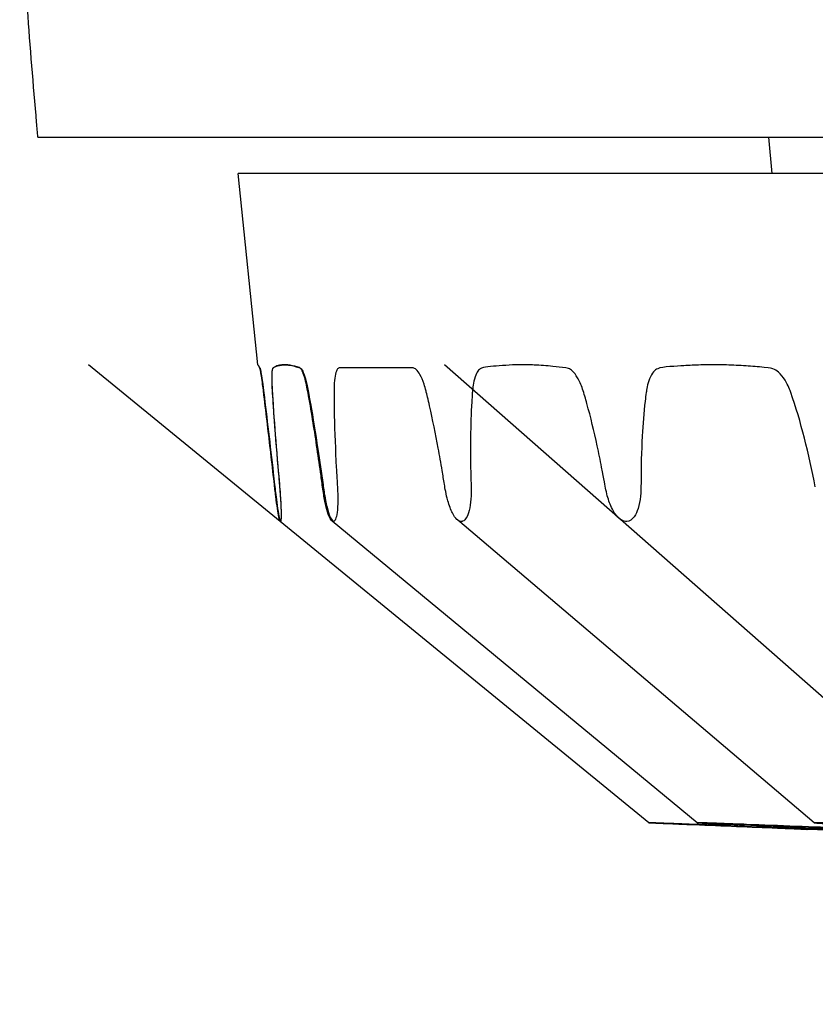
# Model space of a CAD drawing. Units: millimetres. Extents: x -1452 to -40, y 32 to 998.
# Drawn here: x -1035 to -1033, y 702 to 705 of the extents above; entities that cross this region are included whole.
import ezdxf

# ---------------------------------------------------------------- set-up
doc = ezdxf.new("R2010")
doc.units = ezdxf.units.MM
doc.header["$LTSCALE"] = 5

msp = doc.modelspace()

# ---------------------------------------------------------------- linework, layer by layer
for p, q in [((-1034.8854452, 704.7562824), (-1006.7362226, 704.7562823)), ((-1032.8545783, 704.6562824), (-1032.8633272, 704.7562824)), ((-1007.290433, 704.6562823), (-1034.3312348, 704.6562824)), ((-1034.2770466, 704.1265391), (-1034.3312348, 704.6562824)), ((-1033.1955557, 702.8593502), (-1034.7457644, 704.1267799)), ((-1032.3200058, 702.8589795), (-1033.7610955, 704.1267802)), ((-1033.061824, 702.8592936), (-1034.0718967, 703.6941254)), ((-1032.7379679, 702.8591565), (-1033.7251688, 703.6972281)), ((-1020.8108339, 702.3568511), (-1032.7574698, 702.8409371))]:
    msp.add_line(p, q)
for points, knots in [([(-1034.8854452, 704.7562824), (-1034.8866366, 704.7699005), (-1034.887828, 704.7835187), (-1034.8890194, 704.7971365), (-1034.9072886, 705.0059541), (-1034.9229345, 705.2150444), (-1034.9359492, 705.4243111)], [-0.466292976, -0.466292976, -0.466292976, -0.466292976, -0.4493120069, -0.4493120069, -0.4493120069, -0.1889234771, -0.1889234771, -0.1889234771, -0.1889234771]), ([(-1032.7349406, 703.7888791), (-1032.7527302, 703.8794028), (-1032.7745186, 703.969728), (-1032.8044925, 704.0549621), (-1032.8096786, 704.0696082), (-1032.8243411, 704.0931971), (-1032.8303931, 704.1005316), (-1032.8417525, 704.1105015), (-1032.8469639, 704.1137281), (-1032.8552868, 704.1168246), (-1032.8584844, 704.1175314), (-1032.8933926, 704.1210024), (-1032.9099696, 704.1223785), (-1032.9445953, 704.124673), (-1032.9626047, 704.1255246), (-1032.9878794, 704.126229), (-1032.9953118, 704.1263747), (-1033.0080283, 704.1265176), (-1033.0133298, 704.126545), (-1033.0234053, 704.1265357), (-1033.0281826, 704.1265046), (-1033.0392782, 704.1263701), (-1033.0455844, 704.1262462), (-1033.0676484, 704.1256453), (-1033.0832578, 704.1249177), (-1033.1182638, 704.1225922), (-1033.1574961, 704.1217576), (-1033.1749383, 704.1139083), (-1033.1786891, 704.1110202), (-1033.1864125, 704.1021969), (-1033.1902224, 704.0957515), (-1033.1996059, 704.0727755), (-1033.2018282, 704.0569034), (-1033.2038419, 704.0422), (-1033.2048567, 704.0341231), (-1033.2093961, 703.994819), (-1033.2119631, 703.9622595), (-1033.215998, 703.8871071), (-1033.2170078, 703.8434599), (-1033.2171624, 703.7846331), (-1033.2170832, 703.7751457), (-1033.2195693, 703.7503858), (-1033.2218351, 703.7390429), (-1033.2279003, 703.719908), (-1033.2316221, 703.7121678), (-1033.2417821, 703.6980393), (-1033.2486499, 703.6935117), (-1033.256327, 703.6927485), (-1033.2567429, 703.6927197), (-1033.2573205, 703.692697), (-1033.2574813, 703.6926925), (-1033.2577534, 703.6926881), (-1033.2578646, 703.6926872), (-1033.2580849, 703.692687), (-1033.258194, 703.6926878), (-1033.2584339, 703.6926914), (-1033.2585646, 703.6926946), (-1033.2590162, 703.6927096), (-1033.2593375, 703.6927275), (-1033.2623188, 703.692961), (-1033.2650138, 703.6936645), (-1033.273725, 703.6975197), (-1033.2797641, 703.7026026), (-1033.2915952, 703.717795), (-1033.2973035, 703.7280328), (-1033.3070973, 703.7522337), (-1033.3111518, 703.7657277), (-1033.3168469, 703.792817), (-1033.3189803, 703.8071256), (-1033.3299398, 703.8633029), (-1033.3339956, 703.883089), (-1033.346848, 703.9423947), (-1033.3563358, 703.9817406), (-1033.3705384, 704.0328828), (-1033.3743202, 704.046799), (-1033.3828175, 704.0714934), (-1033.3875394, 704.0819975), (-1033.3972276, 704.0985629), (-1033.4020961, 704.1048471), (-1033.4105182, 704.1125752), (-1033.41403, 704.114881), (-1033.4199975, 704.1172599), (-1033.4218843, 704.1175393), (-1033.4373037, 704.1196469), (-1033.4490523, 704.1210393), (-1033.478363, 704.1239677), (-1033.4957416, 704.125196), (-1033.5191084, 704.1261386), (-1033.5253752, 704.1263191), (-1033.5358122, 704.1264978), (-1033.5400065, 704.126536), (-1033.5482141, 704.1265444), (-1033.5522287, 704.1265167), (-1033.5618389, 704.126374), (-1033.5674156, 704.1262279), (-1033.5853397, 704.1255523), (-1033.5975329, 704.1247721), (-1033.6308796, 704.1217338), (-1033.6533889, 704.1210065), (-1033.6649338, 704.1135848), (-1033.6676594, 704.1106023), (-1033.6731594, 704.1016027), (-1033.6757995, 704.0950969), (-1033.6820103, 704.0722975), (-1033.6832156, 704.0567899), (-1033.6844085, 704.0406721), (-1033.6849464, 704.032448), (-1033.6872549, 703.9924335), (-1033.6882457, 703.9592763), (-1033.6890832, 703.8829181), (-1033.6885546, 703.8386385), (-1033.6871189, 703.7858452), (-1033.6869552, 703.7806991), (-1033.6871842, 703.7605845), (-1033.688132, 703.748485), (-1033.6913886, 703.7273601), (-1033.6936638, 703.7184942), (-1033.6989071, 703.705214), (-1033.701762, 703.7004774), (-1033.7067155, 703.6954708), (-1033.7086422, 703.6941687), (-1033.7116445, 703.6930492), (-1033.7126713, 703.6928165), (-1033.7138909, 703.6927127), (-1033.7140705, 703.6927017), (-1033.7143456, 703.6926914), (-1033.7144408, 703.6926891), (-1033.7146142, 703.692687), (-1033.7146924, 703.6926868), (-1033.7148493, 703.6926882), (-1033.7149279, 703.6926896), (-1033.7151489, 703.692696), (-1033.7152913, 703.6927028), (-1033.7158749, 703.6927412), (-1033.7163179, 703.6927954), (-1033.720019, 703.6934561), (-1033.7233716, 703.6953869), (-1033.730852, 703.702651), (-1033.7349705, 703.7086283), (-1033.7434818, 703.7255452), (-1033.7477686, 703.7369752), (-1033.7565754, 703.768421), (-1033.7590843, 703.7843184), (-1033.7629546, 703.8084154), (-1033.7650523, 703.8211602), (-1033.7707238, 703.8547257), (-1033.774388, 703.8755153), (-1033.785542, 703.9358346), (-1033.7935056, 703.9752393), (-1033.8058825, 704.0296418), (-1033.8098046, 704.0460059), (-1033.8135995, 704.0606525), (-1033.8154429, 704.0669057), (-1033.8209189, 704.0833088), (-1033.8247284, 704.0922652), (-1033.832036, 704.10549), (-1033.8354873, 704.1101633), (-1033.8404982, 704.1147507), (-1033.8421015, 704.1158729), (-1033.8450006, 704.117266), (-1033.8463034, 704.1176442), (-1033.8477463, 704.1177793), (-1033.8479125, 704.1177905), (-1033.8481611, 704.1178007), (-1033.8482438, 704.117803), (-1033.8484461, 704.1178059), (-1033.848648, 704.1178051), (-1033.851071, 704.1178043), (-1033.8534612, 704.1178036), (-1033.8879176, 704.1177935), (-1033.9181857, 704.1177883), (-1033.9825761, 704.1177858), (-1034.0156103, 704.117791), (-1034.0476313, 704.1178035), (-1034.0495288, 704.1178043), (-1034.0514307, 704.1178051), (-1034.0515717, 704.1178059), (-1034.0517174, 704.1178028), (-1034.0517779, 704.1178004), (-1034.0519614, 704.1177897), (-1034.052084, 704.1177778), (-1034.0532635, 704.1176175), (-1034.0542796, 704.1171208), (-1034.0568911, 704.1148336), (-1034.0583924, 704.112386), (-1034.0615251, 704.1043058), (-1034.0630037, 704.0978797), (-1034.0652886, 704.0810317), (-1034.0660125, 704.070402), (-1034.0664251, 704.0457327), (-1034.0661918, 704.0243025), (-1034.0660033, 704.0073011), (-1034.0658279, 703.9967326), (-1034.0646117, 703.939923), (-1034.0626207, 703.8912289), (-1034.0593403, 703.8288177), (-1034.05858, 703.8151866), (-1034.0567079, 703.783258), (-1034.0557961, 703.7688074), (-1034.0560198, 703.7383437), (-1034.0567529, 703.7267666), (-1034.0590766, 703.709567), (-1034.0605278, 703.7034458), (-1034.0637469, 703.6956937), (-1034.0654366, 703.6935661), (-1034.0675391, 703.6928125), (-1034.0678086, 703.6927479), (-1034.0681637, 703.6927042), (-1034.0682466, 703.6926968), (-1034.0683795, 703.6926897), (-1034.0684293, 703.692688), (-1034.0685192, 703.6926869), (-1034.0685592, 703.692687), (-1034.0686529, 703.6926889), (-1034.0687067, 703.6926911), (-1034.0688599, 703.6927008), (-1034.0689597, 703.6927111), (-1034.0695856, 703.6928003), (-1034.0701208, 703.6929852), (-1034.0716939, 703.6938386), (-1034.0727531, 703.6947912), (-1034.0759423, 703.6987576), (-1034.0781307, 703.7028642), (-1034.0828818, 703.7147931), (-1034.0854356, 703.7230299), (-1034.0904213, 703.7430548), (-1034.0928138, 703.7547413), (-1034.0960746, 703.7741689), (-1034.0971006, 703.7809355), (-1034.0999545, 703.801894), (-1034.1018501, 703.8159259), (-1034.1106601, 703.8791637), (-1034.1179707, 703.9283996), (-1034.1296873, 704.0005677), (-1034.1339286, 704.0254641), (-1034.1393181, 704.0552665), (-1034.1423362, 704.0718349), (-1034.1488189, 704.0954168), (-1034.1509899, 704.1018926), (-1034.1547929, 704.1108054), (-1034.1564435, 704.1137418), (-1034.1625855, 704.1209571), (-1034.1725589, 704.1218295), (-1034.1857758, 704.1248266), (-1034.1902349, 704.1255799), (-1034.1964323, 704.1262364), (-1034.1983228, 704.1263793), (-1034.2014996, 704.1265186), (-1034.202805, 704.1265451), (-1034.205427, 704.1265348), (-1034.206742, 704.1264954), (-1034.2099569, 704.1263124), (-1034.2118303, 704.1261275), (-1034.2186619, 704.1251532), (-1034.2233043, 704.1238715), (-1034.230254, 704.1208683), (-1034.2327832, 704.1194929), (-1034.2360417, 704.1173142), (-1034.2369882, 704.1166143), (-1034.2382793, 704.1066564), (-1034.2385688, 704.100872), (-1034.238648, 704.0853162), (-1034.2383816, 704.0752678), (-1034.2376523, 704.0604525), (-1034.2374729, 704.0571572), (-1034.2370569, 704.0501436), (-1034.2361182, 704.0345975), (-1034.2318334, 703.9710657), (-1034.2284993, 703.9272517), (-1034.2206539, 703.8305121), (-1034.2175818, 703.7963354), (-1034.2150791, 703.7661979), (-1034.214159, 703.7526826), (-1034.2128946, 703.7283941), (-1034.2125992, 703.7180979), (-1034.2126378, 703.7028478), (-1034.2129413, 703.6977313), (-1034.2137443, 703.6937223), (-1034.214055, 703.6929709), (-1034.2144573, 703.692728), (-1034.2145003, 703.6927098), (-1034.2145616, 703.6926946), (-1034.2145794, 703.6926914), (-1034.2146122, 703.6926878), (-1034.2146272, 703.6926871), (-1034.2146577, 703.6926871), (-1034.2146733, 703.6926881), (-1034.2147114, 703.6926925), (-1034.2147341, 703.6926969), (-1034.2148157, 703.6927194), (-1034.2148756, 703.6927477), (-1034.2160033, 703.693496), (-1034.2173961, 703.6979212), (-1034.2202411, 703.7117911), (-1034.2215612, 703.7194562), (-1034.2244307, 703.7384547), (-1034.2259655, 703.7497443), (-1034.2291715, 703.7755316), (-1034.2303266, 703.7859515), (-1034.238188, 703.8560347), (-1034.2443642, 703.9099243), (-1034.2536559, 703.9888056), (-1034.2569147, 704.0160486), (-1034.2616084, 704.0546009), (-1034.2633563, 704.0688037), (-1034.2665479, 704.0916587), (-1034.267644, 704.0988863), (-1034.2692532, 704.1084638), (-1034.2698408, 704.1115941), (-1034.2705625, 704.1148527), (-1034.2707716, 704.1156916), (-1034.2723217, 704.1209593), (-1034.274695, 704.1227425), (-1034.2761065, 704.1249903), (-1034.276537, 704.1256819), (-1034.2768881, 704.1262581), (-1034.2769597, 704.126378), (-1034.2770368, 704.1265134), (-1034.2770513, 704.126543), (-1034.2770391, 704.1265381), (-1034.2770114, 704.126502), (-1034.2768901, 704.1263306), (-1034.2767722, 704.1261573), (-1034.2761769, 704.1252673), (-1034.2754267, 704.1241256), (-1034.2737436, 704.1215451), (-1034.2730236, 704.1204384), (-1034.2711298, 704.117522), (-1034.27082, 704.1168798), (-1034.2699227, 704.1134368), (-1034.2692489, 704.1100714), (-1034.2674753, 704.0997758), (-1034.266322, 704.0922743), (-1034.2631341, 704.0696006), (-1034.2614881, 704.0563231), (-1034.2521712, 703.9807046), (-1034.2431009, 703.9036113), (-1034.2331591, 703.8163198), (-1034.2318984, 703.8051996), (-1034.2293377, 703.7825149), (-1034.2274281, 703.7654908), (-1034.2231188, 703.7335721), (-1034.2214355, 703.7225428), (-1034.2185402, 703.706341), (-1034.2173102, 703.7007246), (-1034.2162037, 703.6970591), (-1034.2161665, 703.6969376), (-1034.2153897, 703.6944434), (-1034.2147312, 703.6930902), (-1034.2141124, 703.6927349), (-1034.2140617, 703.6927138), (-1034.2139917, 703.6926962), (-1034.2139719, 703.6926925), (-1034.2139378, 703.6926884), (-1034.2139234, 703.6926874), (-1034.2138939, 703.6926869), (-1034.2138786, 703.6926874), (-1034.2138432, 703.6926906), (-1034.2138232, 703.6926939), (-1034.2137596, 703.6927092), (-1034.2137166, 703.6927267), (-1034.2129802, 703.6931542), (-1034.212462, 703.6954546), (-1034.2118471, 703.7036442), (-1034.2117357, 703.7093699), (-1034.2119543, 703.7246761), (-1034.2123179, 703.7344434), (-1034.2135887, 703.7570922), (-1034.2144812, 703.7697427), (-1034.2163137, 703.7914921), (-1034.2171484, 703.8006301), (-1034.223534, 703.8750848), (-1034.2276034, 703.9251316), (-1034.232992, 703.9984786), (-1034.2347363, 704.0237914), (-1034.2366913, 704.0551321), (-1034.2377009, 704.0713717), (-1034.2379781, 704.0948113), (-1034.2378356, 704.1013426), (-1034.2371604, 704.1104189), (-1034.2367019, 704.1134428), (-1034.2343069, 704.1210607), (-1034.2284857, 704.1216631), (-1034.2191133, 704.1247325), (-1034.2154813, 704.1255323), (-1034.2099402, 704.1262217), (-1034.2081969, 704.1263702), (-1034.2051494, 704.1265154), (-1034.2038653, 704.1265438), (-1034.2012164, 704.1265369), (-1034.1998502, 704.1264995), (-1034.1964233, 704.1263238), (-1034.1943377, 704.1261461), (-1034.1865026, 704.1252251), (-1034.1804679, 704.1240324), (-1034.1698074, 704.121161), (-1034.165362, 704.1197665), (-1034.159102, 704.1175436), (-1034.1584193, 704.1172707), (-1034.156064, 704.1150323), (-1034.1545424, 704.1126925), (-1034.1507911, 704.1048863), (-1034.1485191, 704.0986124), (-1034.143718, 704.0820677), (-1034.1412107, 704.071573), (-1034.1365125, 704.0478775), (-1034.1329989, 704.0278409), (-1034.1244317, 703.9789928), (-1034.1175919, 703.9363933), (-1034.1062151, 703.86088), (-1034.1014539, 703.8276852), (-1034.095306, 703.7830771), (-1034.0933248, 703.7685176), (-1034.0872894, 703.7382129), (-1034.084384, 703.7266496), (-1034.0788593, 703.7094774), (-1034.0762815, 703.7033703), (-1034.0723994, 703.6969236), (-1034.0710443, 703.6952311), (-1034.0697302, 703.6941448)], [-1757979.65463316, -1757979.65463316, -1757979.65463316, -1757979.65463316, -1706911.413334974, -1706911.413334974, -1704006.378697902, -1704006.378697902, -1702210.307537283, -1702210.307537283, -1700744.25449349, -1700744.25449349, -1699860.312084135, -1699860.312084135, -1699046.105351595, -1699046.105351595, -1698142.832152072, -1698142.832152072, -1697763.975734601, -1697763.975734601, -1697491.460184617, -1697491.460184617, -1697244.218031595, -1697244.218031595, -1696915.345502351, -1696915.345502351, -1696088.507142726, -1696088.507142726, -1695039.793990966, -1695039.793990966, -1694732.752868006, -1694732.752868006, -1694356.947363764, -1694356.947363764, -1693641.467967271, -1693641.467967271, -1692793.434227702, -1692793.434227702, -1689556.143038263, -1689556.143038263, -1685425.170123133, -1685425.170123133, -1683998.708733916, -1683998.708733916, -1682505.895388328, -1682505.895388328, -1681046.889999451, -1681046.889999451, -1679003.453426096, -1679003.453426096, -1678886.778803049, -1678886.778803049, -1678841.82991217, -1678841.82991217, -1678810.814178444, -1678810.814178444, -1678780.395609854, -1678780.395609854, -1678744.013486715, -1678744.013486715, -1678654.833632531, -1678654.833632531, -1677917.837808403, -1677917.837808403, -1676282.138655238, -1676282.138655238, -1674576.547810904, -1674576.547810904, -1672960.982549915, -1672960.982549915, -1671589.818273453, -1671589.818273453, -1670838.803327478, -1670838.803327478, -1669311.820680046, -1669311.820680046, -1668751.224786343, -1668751.224786343, -1668217.876262115, -1668217.876262115, -1667729.000301413, -1667729.000301413, -1667381.756918525, -1667381.756918525, -1667131.253460601, -1667131.253460601, -1666289.072268356, -1666289.072268356, -1665005.423627897, -1665005.423627897, -1664530.416020596, -1664530.416020596, -1664208.647411729, -1664208.647411729, -1663897.658989476, -1663897.658989476, -1663460.604177375, -1663460.604177375, -1662483.203131294, -1662483.203131294, -1660744.487940709, -1660744.487940709, -1660157.997748814, -1660157.997748814, -1659444.696163257, -1659444.696163257, -1658112.274164143, -1658112.274164143, -1656759.616808342, -1656759.616808342, -1651597.115705216, -1651597.115705216, -1645031.675300725, -1645031.675300725, -1643780.356322336, -1643780.356322336, -1641389.182441187, -1641389.182441187, -1639007.60065293, -1639007.60065293, -1636871.826386681, -1636871.826386681, -1635610.863231499, -1635610.863231499, -1634971.327933017, -1634971.327933017, -1634861.166183138, -1634861.166183138, -1634802.963961412, -1634802.963961412, -1634755.26132826, -1634755.26132826, -1634707.372770793, -1634707.372770793, -1634620.820220285, -1634620.820220285, -1634353.372394701, -1634353.372394701, -1632395.750468053, -1632395.750468053, -1630004.028633927, -1630004.028633927, -1627259.742809993, -1627259.742809993, -1623584.114750638, -1623584.114750638, -1619435.334806761, -1619435.334806761, -1612603.691731637, -1612603.691731637, -1599371.763359039, -1599371.763359039, -1593425.079053747, -1593425.079053747, -1588473.283879549, -1588473.283879549, -1579396.586233273, -1579396.586233273, -1571468.682435133, -1571468.682435133, -1567680.460391806, -1567680.460391806, -1564500.040169026, -1564500.040169026, -1564084.867171154, -1564084.867171154, -1563877.182917741, -1563877.182917741, -1563576.647850872, -1563576.647850872, -1532146.633365829, -1532146.633365829, -1108588.996939667, -1108588.996939667, -573529.825676404, -573529.825676404, -539604.161828171, -539604.161828171, -539313.432394366, -539313.432394366, -539106.348597856, -539106.348597856, -538684.034417689, -538684.034417689, -535024.242559329, -535024.242559329, -528812.943310556, -528812.943310556, -520403.076127527, -520403.076127527, -511259.927524825, -511259.927524825, -501839.624136469, -501839.624136469, -486882.03713862, -486882.03713862, -422185.157107185, -422185.157107185, -404240.312665447, -404240.312665447, -380277.75718823, -380277.75718823, -361073.823267693, -361073.823267693, -344418.183746847, -344418.183746847, -330097.068050006, -330097.068050006, -328018.157475412, -328018.157475412, -327387.542075142, -327387.542075142, -327010.581529151, -327010.581529151, -326708.655457456, -326708.655457456, -326304.714693867, -326304.714693867, -325558.675891755, -325558.675891755, -321641.635945603, -321641.635945603, -314223.180611672, -314223.180611672, -299769.332725113, -299769.332725113, -283199.042159901, -283199.042159901, -266398.754634983, -266398.754634983, -257929.332760253, -257929.332760253, -240861.081198654, -240861.081198654, -180463.608024891, -180463.608024891, -147790.253909352, -147790.253909352, -139821.529446853, -139821.529446853, -135783.872782351, -135783.872782351, -132474.563193611, -132474.563193611, -122709.843185058, -122709.843185058, -117409.367844453, -117409.367844453, -115012.543049621, -115012.543049621, -113296.374893831, -113296.374893831, -111511.387688545, -111511.387688545, -108858.661997402, -108858.661997402, -101582.627752684, -101582.627752684, -97039.507219765, -97039.507219765, -95381.16290014, -95381.16290014, -94235.081144633, -94235.081144633, -92968.26928938, -92968.26928938, -92621.450037687, -92621.450037687, -92252.310388834, -92252.310388834, -91560.174484287, -91560.174484287, -90736.951793286, -90736.951793286, -89957.167745973, -89957.167745973, -89132.651433403, -89132.651433403, -88347.874523553, -88347.874523553, -87978.205569844, -87978.205569844, -87934.797172292, -87934.797172292, -87917.222776877, -87917.222776877, -87902.567027844, -87902.567027844, -87887.538965016, -87887.538965016, -87865.858361297, -87865.858361297, -87810.105936607, -87810.105936607, -86834.443197792, -86834.443197792, -86130.554366004, -86130.554366004, -85409.28197904, -85409.28197904, -84656.80017746, -84656.80017746, -82174.677205009, -82174.677205009, -80831.912186083, -80831.912186083, -80196.947703765, -80196.947703765, -79803.814513104, -79803.814513104, -79520.140620056, -79520.140620056, -79386.976871829, -79386.976871829, -78415.533890753, -78415.533890753, -77674.200520067, -77674.200520067, -77374.380399597, -77374.380399597, -77124.465941527, -77124.465941527, -76868.257702718, -76868.257702718, -76494.405151165, -76494.405151165, -75509.464077957, -75509.464077957, -74942.733340253, -74942.733340253, -74208.780915272, -74208.780915272, -73143.519045386, -73143.519045386, -71849.456177008, -71849.456177008, -69947.915899397, -69947.915899397, -52505.522693035, -52505.522693035, -49971.544138264, -49971.544138264, -47349.0169402, -47349.0169402, -45517.70841927, -45517.70841927, -43893.245588621, -43893.245588621, -43836.341557388, -43836.341557388, -42699.971916972, -42699.971916972, -42596.779271847, -42596.779271847, -42555.597723528, -42555.597723528, -42525.518506153, -42525.518506153, -42493.209505122, -42493.209505122, -42450.167629754, -42450.167629754, -42355.967903177, -42355.967903177, -40811.690826464, -40811.690826464, -39329.633604608, -39329.633604608, -37734.190764126, -37734.190764126, -36148.833155098, -36148.833155098, -35189.65803338, -35189.65803338, -33218.18819336, -33218.18819336, -32151.355249015, -32151.355249015, -31845.214339698, -31845.214339698, -31687.635492388, -31687.635492388, -31557.673624546, -31557.673624546, -31170.035590455, -31170.035590455, -30946.754689636, -30946.754689636, -30847.704281275, -30847.704281275, -30777.534933655, -30777.534933655, -30705.199895423, -30705.199895423, -30598.912918319, -30598.912918319, -30314.618728564, -30314.618728564, -30122.779081685, -30122.779081685, -30053.260251613, -30053.260251613, -29945.446580768, -29945.446580768, -29797.997100467, -29797.997100467, -29637.092759415, -29637.092759415, -29481.10260997, -29481.10260997, -28749.729473778, -28749.729473778, -28197.324300347, -28197.324300347, -28009.855276363, -28009.855276363, -27858.394879321, -27858.394879321, -27726.988497313, -27726.988497313, -27654.348082633, -27654.348082633, -27654.348082633, -27654.348082633]), ([(-1030.9428176, 702.8552082), (-1030.9508183, 702.8555523), (-1030.9591282, 702.8558889), (-1030.9768577, 702.8565648), (-1030.9862716, 702.8569003), (-1031.009542, 702.8576716), (-1031.0232731, 702.8580761), (-1031.046894, 702.858676), (-1031.0568992, 702.8588934), (-1031.0712042, 702.8591419), (-1031.0760639, 702.8592124), (-1031.0844963, 702.8593069), (-1031.0881411, 702.8593356), (-1031.0950193, 702.8593627), (-1031.0982042, 702.8593593), (-1031.1042915, 702.8593141), (-1031.107044, 702.8592663), (-1031.1133896, 702.8590627), (-1031.1155454, 702.8588509), (-1031.1159031, 702.8582228), (-1031.1130645, 702.8577771), (-1031.1013525, 702.8566896), (-1031.0920135, 702.8560428), (-1031.0689937, 702.8547167), (-1031.036386, 702.8529342), (-1030.9596018, 702.8483635), (-1030.9252997, 702.8461968), (-1030.8938341, 702.843954), (-1030.8891737, 702.8436178), (-1030.881092, 702.8428441), (-1030.8786603, 702.8425002), (-1030.8774343, 702.8419728), (-1030.8781201, 702.8417746), (-1030.8800958, 702.8416227), (-1030.8801185, 702.8416209), (-1030.8801617, 702.8416177), (-1030.8801823, 702.8416161), (-1030.8802215, 702.8416133), (-1030.8802402, 702.8416119), (-1030.8802759, 702.8416093), (-1030.8802929, 702.8416081), (-1030.8803253, 702.8416058), (-1030.8803407, 702.8416047), (-1030.8803701, 702.8416026), (-1030.8803841, 702.8416016), (-1030.8804477, 702.8415972), (-1030.880498, 702.8415938), (-1030.8805979, 702.8415872), (-1030.8806475, 702.8415839), (-1030.8807458, 702.8415777), (-1030.8807945, 702.8415746), (-1030.8808913, 702.8415687), (-1030.8809392, 702.8415659), (-1030.8810343, 702.8415603), (-1030.8810814, 702.8415575), (-1030.8811748, 702.8415522), (-1030.881221, 702.8415497), (-1030.8813128, 702.8415446), (-1030.8813582, 702.8415422), (-1030.8814482, 702.8415374), (-1030.8814928, 702.8415351), (-1030.8815812, 702.8415305), (-1030.8816249, 702.8415283), (-1030.8817116, 702.841524), (-1030.8817545, 702.8415219), (-1030.8818396, 702.8415178), (-1030.8818817, 702.8415158), (-1030.8819652, 702.8415119), (-1030.8820065, 702.8415099), (-1030.8820884, 702.8415062), (-1030.882129, 702.8415044), (-1030.8822093, 702.8415008), (-1030.8822491, 702.841499), (-1030.882328, 702.8414956), (-1030.882367, 702.8414939), (-1030.8824444, 702.8414907), (-1030.8824828, 702.8414891), (-1030.8825588, 702.8414859), (-1030.8825964, 702.8414844), (-1030.882671, 702.8414814), (-1030.882708, 702.8414799), (-1030.8827813, 702.841477), (-1030.8828176, 702.8414756), (-1030.8828896, 702.8414728), (-1030.8829252, 702.8414715), (-1030.882996, 702.8414688), (-1030.883031, 702.8414675), (-1030.8831006, 702.8414649), (-1030.8831351, 702.8414636), (-1030.8832035, 702.8414612), (-1030.8832374, 702.8414599), (-1030.8833046, 702.8414576), (-1030.883338, 702.8414564), (-1030.8834042, 702.8414541), (-1030.883437, 702.8414529), (-1030.8835022, 702.8414507), (-1030.8835345, 702.8414496), (-1030.8835987, 702.8414475), (-1030.8836305, 702.8414464), (-1030.8836938, 702.8414443), (-1030.8837251, 702.8414433), (-1030.8837874, 702.8414413), (-1030.8838184, 702.8414403), (-1030.8838798, 702.8414383), (-1030.8839103, 702.8414374), (-1030.8839709, 702.8414355), (-1030.884001, 702.8414346), (-1030.8840608, 702.8414327), (-1030.8840905, 702.8414318), (-1030.8841495, 702.84143), (-1030.8841788, 702.8414291), (-1030.8842371, 702.8414274), (-1030.8842661, 702.8414266), (-1030.8843237, 702.8414249), (-1030.8843523, 702.841424), (-1030.8844092, 702.8414224), (-1030.8844376, 702.8414216), (-1030.8844939, 702.84142), (-1030.8845219, 702.8414192), (-1030.8845776, 702.8414177), (-1030.8846053, 702.8414169), (-1030.8846604, 702.8414154), (-1030.8846879, 702.8414146), (-1030.8847425, 702.8414131), (-1030.8847696, 702.8414124), (-1030.8848237, 702.841411), (-1030.8848507, 702.8414102), (-1030.8849043, 702.8414088), (-1030.884931, 702.8414081), (-1030.8849842, 702.8414068), (-1030.8850107, 702.8414061), (-1030.8850634, 702.8414047), (-1030.8850897, 702.8414041), (-1030.8851421, 702.8414027), (-1030.8851682, 702.8414021), (-1030.8852202, 702.8414008), (-1030.8852461, 702.8414002), (-1030.8852978, 702.8413989), (-1030.8853235, 702.8413983), (-1030.8853749, 702.841397), (-1030.8854005, 702.8413964), (-1030.8854516, 702.8413952), (-1030.8854771, 702.8413946), (-1030.8855279, 702.8413934), (-1030.8855532, 702.8413928), (-1030.8856038, 702.8413916), (-1030.8856291, 702.841391), (-1030.8856795, 702.8413899), (-1030.8857046, 702.8413893), (-1030.8857549, 702.8413882), (-1030.8857799, 702.8413876), (-1030.88583, 702.8413865), (-1030.885855, 702.8413859), (-1030.8859049, 702.8413848), (-1030.8859299, 702.8413843), (-1030.8859797, 702.8413832), (-1030.8860046, 702.8413827), (-1030.8860544, 702.8413816), (-1030.8860793, 702.8413811), (-1030.886129, 702.84138), (-1030.8861538, 702.8413795), (-1030.8862035, 702.8413785), (-1030.8862284, 702.841378), (-1030.8862781, 702.8413769), (-1030.8863029, 702.8413764), (-1030.8863526, 702.8413754), (-1030.8863775, 702.8413749), (-1030.8864273, 702.8413739), (-1030.8864522, 702.8413734), (-1030.886502, 702.8413724), (-1030.886527, 702.841372), (-1030.8893125, 702.8413176), (-1030.8919477, 702.8413052), (-1030.8955503, 702.8412886), (-1030.8960416, 702.8412864), (-1030.8971238, 702.8412815), (-1030.8977147, 702.8412788), (-1030.8990166, 702.841273), (-1030.8997277, 702.8412698), (-1030.9012949, 702.8412629), (-1030.9021511, 702.8412591), (-1030.9040397, 702.841251), (-1030.9050723, 702.8412465), (-1030.9073526, 702.8412368), (-1030.9086007, 702.8412316), (-1030.9113622, 702.8412202), (-1030.912876, 702.8412141), (-1030.9163187, 702.8412004), (-1030.9182483, 702.8411928), (-1030.9248929, 702.8411675), (-1030.9296171, 702.8411505), (-1031.0241182, 702.8408309), (-1031.1177844, 702.8408775), (-1031.222168, 702.8413019), (-1031.2234754, 702.8413083), (-1031.2287949, 702.841348), (-1031.2328779, 702.8413962), (-1031.2471109, 702.8416145), (-1031.2585349, 702.8418595), (-1031.2854295, 702.8425591), (-1031.300967, 702.8430314), (-1031.3314317, 702.844071), (-1031.3461137, 702.8446154), (-1031.4335569, 702.8478326), (-1031.5083584, 702.8507907), (-1031.6079779, 702.8548682), (-1031.6153863, 702.8551894), (-1031.6409607, 702.8562086), (-1031.6564288, 702.8567731), (-1031.6853029, 702.8577283), (-1031.6985892, 702.8581252), (-1031.7236256, 702.8587809), (-1031.7351178, 702.8590302), (-1031.7496256, 702.8592575), (-1031.7539342, 702.8593085), (-1031.7609593, 702.8593578), (-1031.7638069, 702.859363), (-1031.7686113, 702.859339), (-1031.770595, 702.8593115), (-1031.7749833, 702.8591939), (-1031.7766259, 702.8590735), (-1031.77793, 702.8586452), (-1031.7756873, 702.8582716), (-1031.7652395, 702.8573201), (-1031.7566999, 702.8567383), (-1031.7269109, 702.8550259), (-1031.7045866, 702.8540047), (-1031.6123674, 702.8491192), (-1031.5762084, 702.8471294), (-1031.5356064, 702.8447352), (-1031.5265718, 702.8442076), (-1031.5115994, 702.8432275), (-1031.5061026, 702.8427888), (-1031.5003759, 702.8421304), (-1031.4993342, 702.8418875), (-1031.5003191, 702.8415507), (-1031.5018286, 702.8414393), (-1031.5064308, 702.8413176), (-1031.5085596, 702.8413052), (-1031.5114717, 702.8412886), (-1031.5118689, 702.8412864), (-1031.5127437, 702.8412815), (-1031.5132215, 702.8412788), (-1031.5142742, 702.841273), (-1031.5148492, 702.8412698), (-1031.5161167, 702.8412629), (-1031.5168093, 702.8412591), (-1031.5183371, 702.841251), (-1031.5191725, 702.8412465), (-1031.5210178, 702.8412369), (-1031.522028, 702.8412316), (-1031.5242635, 702.8412202), (-1031.5254892, 702.8412141), (-1031.5282772, 702.8412004), (-1031.5298402, 702.8411928), (-1031.535224, 702.8411675), (-1031.5390544, 702.8411505), (-1031.615722, 702.840831), (-1031.6926653, 702.8408775), (-1031.7793741, 702.8413014), (-1031.7804769, 702.8413077), (-1031.7849445, 702.8413465), (-1031.7884866, 702.8413941), (-1031.800997, 702.8416088), (-1031.8113441, 702.8418485), (-1031.8364797, 702.8425369), (-1031.8514493, 702.8430053), (-1031.8813637, 702.8440357), (-1031.8959945, 702.8445763), (-1031.9960265, 702.8482485), (-1032.0862279, 702.8517895), (-1032.1737451, 702.8553231), (-1032.1828409, 702.8556905), (-1032.209959, 702.8567084), (-1032.2247561, 702.8572253), (-1032.2514252, 702.8580811), (-1032.2632809, 702.8584275), (-1032.2831391, 702.8589372), (-1032.2913183, 702.8591148), (-1032.3019146, 702.8592866), (-1032.3052556, 702.8593269), (-1032.31041, 702.8593602), (-1032.3123874, 702.8593611), (-1032.3160607, 702.8593316), (-1032.3175796, 702.8592941), (-1032.3202404, 702.8591396), (-1032.3204637, 702.8589873), (-1032.3175808, 702.8584918), (-1032.3130086, 702.8580995), (-1032.2990272, 702.8571734), (-1032.2898539, 702.8566506), (-1032.2699182, 702.8556247), (-1032.2620872, 702.8552558), (-1032.1853722, 702.8516398), (-1032.1106169, 702.8479993), (-1032.045672, 702.8445616), (-1032.0414021, 702.844334), (-1032.0352494, 702.8440035), (-1032.0319151, 702.843824), (-1032.0185438, 702.8430569), (-1032.0114809, 702.8425807), (-1032.0037359, 702.8418706), (-1032.0024628, 702.8416205), (-1032.004245, 702.8413986), (-1032.0053024, 702.8413498), (-1032.0075652, 702.841309), (-1032.0082365, 702.8413026), (-1032.0660396, 702.8408778), (-1032.1243088, 702.8408309), (-1032.1903046, 702.8411507), (-1032.1937688, 702.8411685), (-1032.1986653, 702.8411951), (-1032.2000869, 702.841203), (-1032.2025985, 702.8412172), (-1032.2036875, 702.8412234), (-1032.2056772, 702.841235), (-1032.2065774, 702.8412403), (-1032.2082244, 702.8412502), (-1032.208971, 702.8412547), (-1032.2103381, 702.841263), (-1032.2109585, 702.8412669), (-1032.2120952, 702.8412739), (-1032.2126114, 702.8412771), (-1032.2135575, 702.8412831), (-1032.2139873, 702.8412858), (-1032.214775, 702.8412908), (-1032.2151329, 702.841293), (-1032.217175, 702.8413061), (-1032.219056, 702.8413185), (-1032.2270768, 702.8414469), (-1032.2325109, 702.8415636), (-1032.2465314, 702.8419176), (-1032.2554662, 702.8421741), (-1032.2773423, 702.8428589), (-1032.2905666, 702.8433074), (-1032.3151726, 702.8441944), (-1032.3339471, 702.8448886), (-1032.3968821, 702.8472275), (-1032.4493479, 702.8492386), (-1032.5218132, 702.8520658), (-1032.5430613, 702.8529009), (-1032.5759079, 702.8541997), (-1032.5875948, 702.8546634), (-1032.6069198, 702.8554324), (-1032.6276435, 702.8562574), (-1032.6677858, 702.8576706), (-1032.6818963, 702.8581327), (-1032.7046286, 702.8588058), (-1032.7135843, 702.8590389), (-1032.7242401, 702.8592583), (-1032.7273212, 702.859309), (-1032.7319541, 702.8593577), (-1032.7336652, 702.8593629), (-1032.736384, 702.8593378), (-1032.737305, 702.8593044), (-1032.7384077, 702.8591629), (-1032.7377184, 702.8590213), (-1032.7331594, 702.8585904), (-1032.7285444, 702.8582756), (-1032.7149496, 702.8574827), (-1032.7056414, 702.8569962), (-1032.681417, 702.8558208), (-1032.6695238, 702.8552945), (-1032.5766568, 702.8511598), (-1032.4970715, 702.847534), (-1032.4215487, 702.8438887), (-1032.409637, 702.8433089), (-1032.3917147, 702.8422868), (-1032.3864697, 702.8419295), (-1032.3827984, 702.8415367), (-1032.3824604, 702.8414308), (-1032.3836138, 702.8413254), (-1032.3844877, 702.8413015), (-1032.3862472, 702.8412929), (-1032.3865703, 702.8412934), (-1032.4514401, 702.8412943), (-1032.505525, 702.8412944), (-1032.5561619, 702.8412936), (-1032.5601887, 702.8412936), (-1032.5642598, 702.8412935), (-1032.5643622, 702.8412935), (-1032.5645494, 702.8412935), (-1032.5646344, 702.8412935), (-1032.5670702, 702.8412934), (-1032.5677516, 702.841293), (-1032.57094, 702.8413357), (-1032.5732686, 702.8413828), (-1032.5820128, 702.8415966), (-1032.5900497, 702.8418354), (-1032.6094838, 702.8424716), (-1032.6206885, 702.8428621), (-1032.6417037, 702.8436273), (-1032.6489056, 702.8438984), (-1032.7400264, 702.847335), (-1032.8355622, 702.8510725), (-1032.945281, 702.8554218), (-1032.9645097, 702.8561862), (-1033.0019897, 702.8575769), (-1033.0153839, 702.8580529), (-1033.0366845, 702.8587655), (-1033.0448743, 702.8590177), (-1033.0537843, 702.8592513), (-1033.0561664, 702.8593046), (-1033.0592865, 702.8593543), (-1033.0602821, 702.8593615), (-1033.0616885, 702.8593466), (-1033.0619665, 702.8593192), (-1033.0614527, 702.8592015), (-1033.0600167, 702.8590863), (-1033.0544602, 702.8587402), (-1033.0498692, 702.8584923), (-1033.0365107, 702.8578249), (-1033.027103, 702.8573834), (-1032.9980535, 702.8560763), (-1032.9807105, 702.8553451), (-1032.8929043, 702.8516416), (-1032.807502, 702.8479978), (-1032.7290006, 702.8445582), (-1032.7238246, 702.8443309), (-1032.7163166, 702.8440004), (-1032.7123697, 702.8438266), (-1032.6953285, 702.8430615), (-1032.6851817, 702.8425846), (-1032.671077, 702.8418726), (-1032.6666515, 702.8416215), (-1032.6638135, 702.8413989), (-1032.6634377, 702.84135), (-1032.6636361, 702.841309), (-1032.6637911, 702.8413026), (-1032.6784992, 702.8408778), (-1032.6967442, 702.8408308), (-1032.720748, 702.8411507), (-1032.7220169, 702.8411685), (-1032.7238231, 702.8411951), (-1032.724349, 702.841203), (-1032.7252807, 702.8412172), (-1032.7256856, 702.8412234), (-1032.7264268, 702.841235), (-1032.7267627, 702.8412403), (-1032.7273784, 702.8412502), (-1032.7276579, 702.8412547), (-1032.7281705, 702.841263), (-1032.7284034, 702.8412669), (-1032.7288305, 702.8412739), (-1032.7290247, 702.8412771), (-1032.7293809, 702.8412831), (-1032.7295429, 702.8412858), (-1032.72984, 702.8412908), (-1032.7299751, 702.841293), (-1032.7307463, 702.8413061), (-1032.7314616, 702.8413185), (-1032.7358981, 702.8414469), (-1032.7394474, 702.8415636), (-1032.7495779, 702.8419176), (-1032.7566017, 702.8421741), (-1032.774851, 702.8428589), (-1032.7865242, 702.8433074), (-1032.8092353, 702.8441945), (-1032.8268881, 702.8448886), (-1032.8862743, 702.8472275), (-1032.9369125, 702.8492386), (-1033.007788, 702.8520658), (-1033.0286855, 702.8529009), (-1033.0611401, 702.8541997), (-1033.0727171, 702.8546633), (-1033.0919052, 702.8554324), (-1033.1124935, 702.8562574), (-1033.1487246, 702.8576706), (-1033.1607722, 702.8581327), (-1033.1787428, 702.8588058), (-1033.1851764, 702.8590389), (-1033.1916508, 702.8592583), (-1033.1932639, 702.859309), (-1033.195128, 702.8593577), (-1033.1955549, 702.8593629), (-1033.1955574, 702.8593378), (-1033.1950492, 702.8593044), (-1033.1923745, 702.8591629), (-1033.1893621, 702.8590213), (-1033.179735, 702.8585904), (-1033.1724618, 702.8582756), (-1033.1537919, 702.8574827), (-1033.1421655, 702.8569962), (-1033.1137848, 702.8558208), (-1033.1009062, 702.8552945), (-1033.0065988, 702.8514369), (-1032.9261606, 702.8481372), (-1032.8478064, 702.8449079), (-1032.8413397, 702.8446413), (-1032.8239568, 702.8439242), (-1032.8132177, 702.8434807), (-1032.7906251, 702.8425377), (-1032.78135, 702.842146), (-1032.7700792, 702.8416614), (-1032.7667406, 702.8415148), (-1032.7635016, 702.8413658), (-1032.7627463, 702.8413288), (-1032.7623275, 702.8413038), (-1032.7622588, 702.8412983), (-1032.7590139, 702.8410509), (-1032.7575455, 702.8409402), (-1032.7574698, 702.8409372)], [-3216.862979274, -3216.862979274, -3216.862979274, -3216.862979274, -3204.559411818, -3204.559411818, -3191.190411766, -3191.190411766, -3171.554813062, -3171.554813062, -3155.647027248, -3155.647027248, -3146.666802295, -3146.666802295, -3138.860014491, -3138.860014491, -3130.599754108, -3130.599754108, -3120.966246633, -3120.966246633, -3102.867025636, -3102.867025636, -3080.54634381, -3080.54634381, -3055.985711567, -3055.985711567, -3032.868832459, -3032.868832459, -3012.338546077, -3012.338546077, -3009.880174892, -3009.880174892, -3007.409029807, -3007.409029807, -3005.338315991, -3005.338315991, -3005.314507222, -3005.314507222, -3005.293157993, -3005.293157993, -3005.273996045, -3005.273996045, -3005.256782334, -3005.256782334, -3005.241306482, -3005.241306482, -3005.227382935, -3005.227382935, -3005.178205968, -3005.178205968, -3005.131069339, -3005.131069339, -3005.085848886, -3005.085848886, -3005.042429206, -3005.042429206, -3005.000702959, -3005.000702959, -3004.960570235, -3004.960570235, -3004.921937963, -3004.921937963, -3004.884719386, -3004.884719386, -3004.848833564, -3004.848833564, -3004.814204936, -3004.814204936, -3004.7807629, -3004.7807629, -3004.748441444, -3004.748441444, -3004.7171788, -3004.7171788, -3004.686917124, -3004.686917124, -3004.657602206, -3004.657602206, -3004.629183202, -3004.629183202, -3004.601612393, -3004.601612393, -3004.574844952, -3004.574844952, -3004.548838736, -3004.548838736, -3004.523554099, -3004.523554099, -3004.498953711, -3004.498953711, -3004.475002393, -3004.475002393, -3004.451666971, -3004.451666971, -3004.428916131, -3004.428916131, -3004.406720297, -3004.406720297, -3004.385051504, -3004.385051504, -3004.363883292, -3004.363883292, -3004.343190604, -3004.343190604, -3004.322949691, -3004.322949691, -3004.303138021, -3004.303138021, -3004.2837342, -3004.2837342, -3004.264717897, -3004.264717897, -3004.246069772, -3004.246069772, -3004.22777141, -3004.22777141, -3004.20980526, -3004.20980526, -3004.192154577, -3004.192154577, -3004.174803371, -3004.174803371, -3004.157736353, -3004.157736353, -3004.140938895, -3004.140938895, -3004.124396982, -3004.124396982, -3004.108097169, -3004.108097169, -3004.092026545, -3004.092026545, -3004.0761727, -3004.0761727, -3004.060523687, -3004.060523687, -3004.04506799, -3004.04506799, -3004.029794497, -3004.029794497, -3004.014692465, -3004.014692465, -3003.999751501, -3003.999751501, -3003.98496153, -3003.98496153, -3003.970312773, -3003.970312773, -3003.955795723, -3003.955795723, -3003.941401124, -3003.941401124, -3003.927119948, -3003.927119948, -3003.912943376, -3003.912943376, -3003.898862775, -3003.898862775, -3003.884869684, -3003.884869684, -3003.870955789, -3003.870955789, -3003.857112911, -3003.857112911, -3003.843332983, -3003.843332983, -3003.829608041, -3003.829608041, -3003.815930197, -3003.815930197, -3003.802291629, -3003.802291629, -3003.788684561, -3003.788684561, -3002.286358312, -3002.286358312, -3002.049202145, -3002.049202145, -3001.764089146, -3001.764089146, -3001.421260674, -3001.421260674, -3001.008753203, -3001.008753203, -3000.511767324, -3000.511767324, -2999.911750378, -2999.911750378, -2999.184945997, -2999.184945997, -2998.260124215, -2998.260124215, -2996.003296798, -2996.003296798, -2953.219429978, -2953.219429978, -2950.208840155, -2950.208840155, -2943.478765114, -2943.478765114, -2928.689642171, -2928.689642171, -2911.76179692, -2911.76179692, -2896.179385278, -2896.179385278, -2818.43628801, -2818.43628801, -2786.003078359, -2786.003078359, -2740.055192055, -2740.055192055, -2698.790650379, -2698.790650379, -2656.416569969, -2656.416569969, -2635.741042274, -2635.741042274, -2618.293612217, -2618.293612217, -2601.641087686, -2601.641087686, -2572.889025749, -2572.889025749, -2526.076454845, -2526.076454845, -2475.696848647, -2475.696848647, -2390.035918405, -2390.035918405, -2331.724342043, -2331.724342043, -2315.458468486, -2315.458468486, -2299.222017121, -2299.222017121, -2286.269549935, -2286.269549935, -2275.624589055, -2275.624589055, -2267.179451733, -2267.179451733, -2265.846344049, -2265.846344049, -2264.243660232, -2264.243660232, -2262.316545052, -2262.316545052, -2259.997749379, -2259.997749379, -2257.204083264, -2257.204083264, -2253.83125959, -2253.83125959, -2249.745741586, -2249.745741586, -2244.54784432, -2244.54784432, -2231.863150475, -2231.863150475, -1991.424013736, -1991.424013736, -1974.55399803, -1974.55399803, -1936.124326242, -1936.124326242, -1852.680241689, -1852.680241689, -1756.134852616, -1756.134852616, -1667.714576754, -1667.714576754, -1146.904780695, -1146.904780695, -1124.604796176, -1124.604796176, -1097.533618659, -1097.533618659, -1073.177970649, -1073.177970649, -1051.847860725, -1051.847860725, -1039.980450391, -1039.980450391, -1030.453267204, -1030.453267204, -1018.737534761, -1018.737534761, -999.322545619, -999.322545619, -971.421220553, -971.421220553, -944.246558069, -944.246558069, -921.913494607, -921.913494607, -393.225871937, -393.225871937, -355.509720358, -355.509720358, -338.065030891, -338.065030891, -295.345724393, -295.345724393, -257.674972186, -257.674972186, -240.711981855, -240.711981855, -233.014119588, -233.014119588, -124.705917042, -124.705917042, -118.729393718, -118.729393718, -116.289637361, -116.289637361, -114.425560118, -114.425560118, -112.88798357, -112.88798357, -111.615049102, -111.615049102, -110.558740201, -110.558740201, -109.680893357, -109.680893357, -108.95072936, -108.95072936, -108.343178846, -108.343178846, -105.48542852, -105.48542852, -101.923782443, -101.923782443, -97.550913245, -97.550913245, -92.207016822, -92.207016822, -88.037971766, -88.037971766, -70.535163409, -70.535163409, -63.2982255, -63.2982255, -59.30161706, -59.30161706, -56.678854718, -56.678854718, -55.093804737, -55.093804737, -53.745960672, -53.745960672, -53.057401404, -53.057401404, -52.481170455, -52.481170455, -51.850865218, -51.850865218, -50.812304834, -50.812304834, -49.503321535, -49.503321535, -48.047238922, -48.047238922, -46.285944541, -46.285944541, -37.339056878, -37.339056878, -36.013690128, -36.013690128, -34.998024383, -34.998024383, -34.403847959, -34.403847959, -34.023852323, -34.023852323, -33.886861109, -33.886861109, -31.355474753, -31.355474753, -31.133346999, -31.133346999, -31.12761657, -31.12761657, -31.122857342, -31.122857342, -30.991090921, -30.991090921, -30.823820945, -30.823820945, -30.477233114, -30.477233114, -30.134683382, -30.134683382, -29.889510987, -29.889510987, -25.975908561, -25.975908561, -25.094431213, -25.094431213, -24.526848846, -24.526848846, -24.025330479, -24.025330479, -23.777083387, -23.777083387, -23.59088804, -23.59088804, -23.37267352, -23.37267352, -23.038514267, -23.038514267, -22.633532078, -22.633532078, -22.130343183, -22.130343183, -21.297227928, -21.297227928, -8.797459357, -8.797459357, -7.907666669, -7.907666669, -7.494475084, -7.494475084, -6.469560602, -6.469560602, -5.564080252, -5.564080252, -5.157167781, -5.157167781, -4.97111958, -4.97111958, -2.347467564, -2.347467564, -2.202695652, -2.202695652, -2.143596141, -2.143596141, -2.098442633, -2.098442633, -2.061197954, -2.061197954, -2.030363698, -2.030363698, -2.004776758, -2.004776758, -1.983512701, -1.983512701, -1.965825962, -1.965825962, -1.951109285, -1.951109285, -1.881886433, -1.881886433, -1.795613252, -1.795613252, -1.689690008, -1.689690008, -1.560245517, -1.560245517, -1.459254781, -1.459254781, -1.035228939, -1.035228939, -0.859905753, -0.859905753, -0.763082963, -0.763082963, -0.699541298, -0.699541298, -0.661140309, -0.661140309, -0.628486114, -0.628486114, -0.611804397, -0.611804397, -0.597844055, -0.597844055, -0.582573655, -0.582573655, -0.557412456, -0.557412456, -0.525699718, -0.525699718, -0.490423215, -0.490423215, -0.447752382, -0.447752382, -0.248383407, -0.248383407, -0.230321234, -0.230321234, -0.19941985, -0.19941985, -0.16891446, -0.16891446, -0.148557352, -0.148557352, -0.136927498, -0.136927498, -0.133538483, -0.133538483, -0.108282718, -0.108282718, -0.108282718, -0.108282718])]:
    msp.add_open_spline(points, degree=3, knots=knots)

doc.saveas('drawing.dxf')
